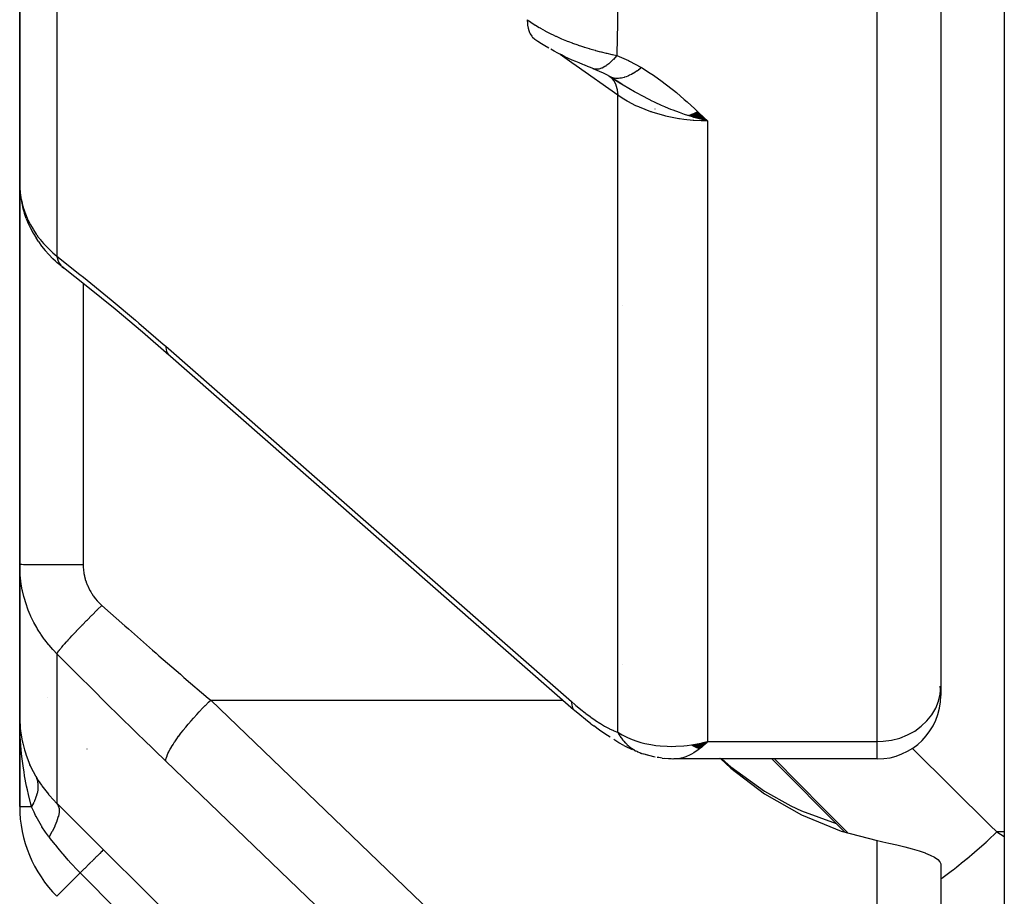
# Model space of a CAD drawing. Units: millimetres. Extents: x -336 to 528, y -375 to 375.
# Drawn here: x 397 to 412, y -99 to -85 of the extents above; entities that cross this region are included whole.
import ezdxf

# ---------------------------------------------------------------- set-up
doc = ezdxf.new("R2010")
doc.units = ezdxf.units.MM
doc.linetypes.add('DASHED', pattern=[9.652, 8.128, -1.524])
doc.layers.add('nevidi', color=4, linetype='DASHED')

msp = doc.modelspace()

# ---------------------------------------------------------------- linework, layer by layer
at = {"color": 2}
for p, q in [((412, -31), (412, -105)), ((412, -31), (412, -105)), ((411, -68.931), (411, -95.701)), ((411, -68.931), (411, -95.701)), ((396.5, -79.156), (396.5, -87.777)), ((396.5, -87.777), (396.5, -79.156)), ((405.778, -86.089), (405.979, -86.208)), ((405.793, -86.097), (405.961, -86.201)), ((405.797, -86.1), (405.802, -86.103)), ((405.836, -86.114), (405.835, -86.113)), ((405.837, -86.114), (405.836, -86.114)), ((406.5, -86.604), (406.5, -86.605)), ((407.022, -86.704), (407.328, -86.793)), ((407.029, -86.702), (407.328, -86.793)), ((407.035, -86.7), (407.328, -86.793)), ((407.042, -86.697), (407.328, -86.793)), ((407.049, -86.695), (407.328, -86.793)), ((407.056, -86.692), (407.328, -86.793)), ((407.063, -86.69), (407.328, -86.793)), ((407.069, -86.687), (407.328, -86.793)), ((407.076, -86.685), (407.328, -86.793)), ((407.083, -86.682), (407.328, -86.793)), ((407.09, -86.679), (407.328, -86.793)), ((407.097, -86.676), (407.328, -86.793)), ((407.103, -86.673), (407.328, -86.793)), ((407.11, -86.671), (407.328, -86.793)), ((407.117, -86.668), (407.328, -86.793)), ((407.124, -86.665), (407.328, -86.793)), ((407.131, -86.661), (407.328, -86.793)), ((407.138, -86.658), (407.328, -86.793)), ((407.144, -86.655), (407.328, -86.793)), ((407.151, -86.652), (407.328, -86.793)), ((407.158, -86.648), (407.328, -86.793)), ((407.165, -86.645), (407.328, -86.793)), ((396.5, -93.772), (396.5, -87.777)), ((396.5, -87.777), (396.5, -93.772)), ((396.602, -88.326), (396.576, -88.252)), ((396.795, -88.693), (396.757, -88.634)), ((397.066, -89.001), (397.023, -88.962)), ((397.066, -89.001), (397.092, -89.024)), ((397.133, -89.06), (397.092, -89.024)), ((397.133, -89.06), (397.15, -89.074)), ((397.162, -89.083), (397.193, -89.108)), ((405.986, -89.705), (405.985, -89.705)), ((398.833, -90.461), (405.22, -96.057)), ((398.833, -90.461), (398.849, -90.478)), ((396.5, -93.772), (396.5, -96.164)), ((396.5, -96.164), (396.5, -93.772)), ((405.986, -95.345), (405.985, -95.344)), ((405.985, -95.344), (405.986, -95.344)), ((411, -95.754), (411, -95.69)), ((411, -95.701), (411, -95.838)), ((411, -95.701), (411, -95.838)), ((396.5, -96.164), (396.5, -97.586)), ((396.5, -97.586), (396.5, -96.164)), ((405.492, -96.283), (405.538, -96.318)), ((407.096, -96.626), (407.328, -96.564)), ((407.101, -96.629), (407.328, -96.564)), ((407.106, -96.632), (407.328, -96.564)), ((407.111, -96.635), (407.328, -96.564)), ((407.116, -96.638), (407.328, -96.564)), ((407.121, -96.641), (407.328, -96.564)), ((407.126, -96.643), (407.328, -96.564)), ((407.132, -96.646), (407.328, -96.564)), ((407.137, -96.649), (407.328, -96.564)), ((407.142, -96.651), (407.328, -96.564)), ((407.147, -96.654), (407.328, -96.564)), ((407.152, -96.656), (407.328, -96.564)), ((407.157, -96.659), (407.328, -96.564)), ((407.162, -96.661), (407.328, -96.564)), ((407.168, -96.664), (407.328, -96.564)), ((407.173, -96.666), (407.328, -96.564)), ((407.178, -96.668), (407.328, -96.564)), ((407.183, -96.67), (407.328, -96.564)), ((407.188, -96.672), (407.328, -96.564)), ((407.194, -96.675), (407.328, -96.564)), ((407.199, -96.677), (407.328, -96.564)), ((407.261, -96.581), (407.328, -96.564)), ((406.012, -96.624), (406.073, -96.655)), ((406.149, -96.692), (406.073, -96.655)), ((406.23, -96.724), (406.22, -96.72)), ((407.08, -96.617), (407.167, -96.599)), ((407.085, -96.62), (407.221, -96.589)), ((407.09, -96.623), (407.229, -96.589)), ((407.229, -96.587), (407.261, -96.58)), ((406.323, -96.759), (406.478, -96.798)), ((406.356, -96.767), (406.505, -96.806)), ((406.616, -96.824), (406.754, -96.832)), ((406.644, -96.825), (406.776, -96.835)), ((406.72, -96.83), (406.797, -96.837)), ((410, -96.838), (406.826, -96.838)), ((406.835, -96.838), (406.826, -96.838)), ((407.518, -96.822), (407.517, -96.822)), ((407.536, -96.822), (407.537, -96.822)), ((409.485, -97.985), (408.338, -96.838)), ((396.667, -96.945), (396.661, -96.93)), ((410.999, -98.49), (410.999, -102.313))]:
    msp.add_line(p, q, dxfattribs=at)
for points in [[(404.828, -85.645), (404.769, -85.611), (404.712, -85.576), (404.656, -85.54), (404.612, -85.509)], [(405.419, -85.924), (405.364, -85.902), (405.309, -85.88), (405.253, -85.857), (405.196, -85.833), (405.139, -85.807), (405.083, -85.781), (405.027, -85.754), (404.971, -85.725), (404.916, -85.696), (404.861, -85.665)], [(405.472, -85.944), (405.419, -85.924), (405.395, -85.914)], [(405.524, -85.967), (405.487, -85.952), (405.441, -85.933)], [(405.524, -85.967), (405.685, -86.037), (405.837, -86.114)], [(405.788, -86.095), (405.787, -86.094), (405.779, -86.09), (405.778, -86.089)], [(407.328, -86.793), (407.114, -86.736), (407.094, -86.73), (407.017, -86.706)], [(396.5, -87.777), (396.501, -87.836), (396.502, -87.848)], [(396.509, -87.922), (396.518, -88.005), (396.532, -88.088), (396.551, -88.17), (396.576, -88.252)], [(396.602, -88.326), (396.633, -88.405), (396.669, -88.483), (396.711, -88.56), (396.757, -88.634)], [(396.795, -88.693), (396.845, -88.763), (396.9, -88.831), (396.959, -88.897), (397.023, -88.962)], [(398.849, -90.478), (398.434, -90.12), (398.003, -89.758), (397.573, -89.408), (397.162, -89.083)], [(405.22, -96.057), (405.233, -96.071), (405.236, -96.074)], [(405.492, -96.283), (405.405, -96.215), (405.317, -96.143), (405.236, -96.074)], [(396.5, -96.164), (396.5, -96.201), (396.51, -96.359)], [(396.507, -96.459), (396.505, -96.401), (396.501, -96.211)], [(405.795, -96.497), (405.711, -96.443), (405.625, -96.383), (405.538, -96.318)], [(406.012, -96.624), (405.933, -96.582), (405.851, -96.532)], [(407.328, -96.564), (407.305, -96.587), (407.236, -96.65), (407.202, -96.678)], [(406.278, -96.744), (406.285, -96.747), (406.289, -96.748), (406.291, -96.749), (406.321, -96.758), (406.323, -96.759)], [(406.345, -96.764), (406.353, -96.766), (406.354, -96.767)], [(406.616, -96.824), (406.588, -96.821), (406.56, -96.817), (406.533, -96.812)], [(406.835, -96.838), (406.819, -96.838), (406.797, -96.837)], [(407.535, -96.838), (407.695, -96.985), (408.227, -97.388), (408.809, -97.719), (409.433, -97.972), (410, -98.123)], [(407.555, -96.838), (407.695, -96.962), (408.226, -97.344), (408.642, -97.574), (408.809, -97.652), (409.354, -97.854)], [(410, -98.123), (410.047, -98.133), (410.087, -98.142), (410.18, -98.162), (410.31, -98.191), (410.435, -98.222), (410.551, -98.253), (410.658, -98.285), (410.753, -98.317), (410.759, -98.319), (410.834, -98.35), (410.9, -98.384), (410.903, -98.386), (410.951, -98.419), (410.984, -98.455), (410.999, -98.49)]]:
    msp.add_lwpolyline(points, dxfattribs=at)
for centre, radius, start, end in [((410, -95.838), 1, 4.8298, 8.4494), ((399.5, -91), 5.5, 242.2791, 242.294), ((410, -95.838), 1, 270, 360), ((398.5, -97.586), 2, 180, 225)]:
    msp.add_arc(centre, radius, start, end, dxfattribs=at)
at = {"layer": 'nevidi', "color": 7, "linetype": 'Continuous'}
for p, q in [((410, -96.564), (410, -69.437)), ((397.086, -80.176), (397.086, -88.924)), ((405.914, -96.418), (405.914, -86.386)), ((407.328, -86.793), (407.328, -96.564)), ((397.5, -89.35), (397.5, -93.778)), ((397.086, -95.18), (397.086, -97.537)), ((399.507, -95.912), (405.055, -95.912)), ((407.261, -96.58), (407.328, -96.564)), ((407.328, -96.564), (410, -96.564)), ((410, -96.838), (410, -96.564)), ((396.749, -97.103), (396.753, -97.112)), ((396.5, -97.586), (396.508, -97.586)), ((396.509, -97.586), (396.687, -97.586)), ((412, -97.987), (411.884, -97.987)), ((411.884, -97.987), (412, -98.057)), ((410, -102.047), (410, -98.123)), ((397.086, -99), (397.453, -98.633))]:
    msp.add_line(p, q, dxfattribs=at)
for points in [[(405.914, -84.74), (405.911, -85.219), (405.911, -85.253), (405.901, -85.739), (405.901, -85.762)], [(404.49, -85.198), (404.541, -85.234), (404.548, -85.239), (404.614, -85.282), (404.622, -85.287), (404.622, -85.287), (404.677, -85.32), (404.691, -85.328), (404.699, -85.333), (404.77, -85.373), (404.778, -85.377), (404.841, -85.41), (404.852, -85.415), (404.86, -85.419), (404.899, -85.438), (404.936, -85.456), (404.944, -85.46), (405.021, -85.494), (405.029, -85.498), (405.083, -85.52), (405.108, -85.53), (405.116, -85.534), (405.138, -85.542), (405.196, -85.564), (405.205, -85.567), (405.286, -85.596), (405.294, -85.599), (405.345, -85.616), (405.376, -85.626), (405.385, -85.629), (405.39, -85.631), (405.467, -85.654), (405.475, -85.656), (405.557, -85.679), (405.565, -85.682), (405.623, -85.697), (405.646, -85.703), (405.652, -85.705), (405.654, -85.705), (405.734, -85.725), (405.743, -85.727), (405.821, -85.745), (405.83, -85.747), (405.901, -85.762)], [(404.49, -85.198), (404.49, -85.2), (404.492, -85.258), (404.494, -85.273), (404.495, -85.282), (404.505, -85.334), (404.509, -85.347), (404.511, -85.355), (404.528, -85.401), (404.533, -85.412), (404.537, -85.419), (404.561, -85.457), (404.568, -85.466), (404.572, -85.472), (404.603, -85.502), (404.612, -85.509)], [(405.914, -86.386), (405.259, -85.923), (405.194, -85.876), (405.007, -85.744)], [(405.901, -85.762), (405.895, -85.768), (405.846, -85.823), (405.845, -85.825), (405.833, -85.836), (405.785, -85.882), (405.784, -85.883), (405.773, -85.892), (405.726, -85.927), (405.725, -85.928), (405.714, -85.935), (405.669, -85.959), (405.668, -85.959), (405.658, -85.963), (405.617, -85.976), (405.615, -85.976), (405.606, -85.978), (405.568, -85.979), (405.567, -85.979), (405.559, -85.978), (405.525, -85.967), (405.524, -85.967)], [(405.901, -85.762), (406.082, -85.842), (406.102, -85.851), (406.276, -85.945), (406.29, -85.953)], [(406.29, -85.953), (406.27, -85.969), (406.268, -85.97), (406.242, -85.99), (406.24, -85.991), (406.224, -86.002), (406.223, -86.003), (406.213, -86.01), (406.212, -86.011), (406.185, -86.028), (406.184, -86.029), (406.157, -86.044), (406.156, -86.045), (406.153, -86.047), (406.151, -86.048), (406.13, -86.06), (406.128, -86.061), (406.102, -86.073), (406.101, -86.074), (406.083, -86.082), (406.081, -86.083), (406.075, -86.085), (406.074, -86.086), (406.049, -86.096), (406.047, -86.096), (406.023, -86.105), (406.021, -86.105), (406.015, -86.107), (406.014, -86.107), (405.997, -86.112), (405.995, -86.112), (405.972, -86.117), (405.97, -86.117), (405.951, -86.12), (405.95, -86.12), (405.947, -86.121), (405.946, -86.121), (405.924, -86.123), (405.922, -86.123), (405.9, -86.123), (405.899, -86.123), (405.892, -86.123), (405.89, -86.123), (405.878, -86.122), (405.877, -86.122), (405.856, -86.119), (405.855, -86.118), (405.837, -86.114)], [(406.29, -85.953), (406.427, -86.04), (406.475, -86.072), (406.615, -86.171), (406.662, -86.206), (406.792, -86.309), (406.838, -86.347), (406.962, -86.453), (407.007, -86.493), (407.127, -86.602), (407.17, -86.643), (407.287, -86.753), (407.328, -86.793)], [(405.797, -86.099), (405.796, -86.099), (405.788, -86.095)], [(405.81, -86.11), (405.849, -86.155), (405.849, -86.156), (405.853, -86.16), (405.854, -86.162), (405.883, -86.219), (405.884, -86.222), (405.886, -86.227), (405.886, -86.228), (405.905, -86.295), (405.906, -86.301), (405.907, -86.306), (405.907, -86.307), (405.914, -86.382), (405.914, -86.386)], [(405.835, -86.113), (405.816, -86.107), (405.815, -86.107)], [(407.017, -86.706), (406.965, -86.689), (406.885, -86.661), (406.789, -86.625), (406.753, -86.611), (406.716, -86.596), (406.657, -86.571), (406.605, -86.549), (406.504, -86.502), (406.436, -86.469), (406.428, -86.465), (406.279, -86.389), (406.24, -86.367), (406.199, -86.344), (406.18, -86.333), (406.001, -86.228), (405.991, -86.222), (405.968, -86.208), (405.948, -86.195), (405.836, -86.124)], [(407.328, -86.793), (407.229, -86.791), (407.115, -86.785), (407.103, -86.784), (406.957, -86.769), (406.889, -86.759), (406.877, -86.757), (406.691, -86.721), (406.67, -86.715), (406.658, -86.713), (406.458, -86.654), (406.447, -86.651), (406.438, -86.648), (406.257, -86.577), (406.247, -86.572), (406.202, -86.552), (406.072, -86.485), (406.062, -86.479), (405.986, -86.434), (405.914, -86.386)], [(396.502, -87.848), (396.508, -87.921), (396.509, -87.932), (396.519, -87.996), (396.52, -88.005)], [(396.522, -88.017), (396.538, -88.089), (396.541, -88.1), (396.561, -88.172), (396.565, -88.184), (396.575, -88.213), (396.59, -88.255), (396.595, -88.267), (396.625, -88.337), (396.63, -88.349), (396.665, -88.418), (396.667, -88.422), (396.671, -88.429), (396.71, -88.497), (396.717, -88.508), (396.76, -88.574), (396.768, -88.585), (396.793, -88.62), (396.815, -88.649), (396.824, -88.659), (396.876, -88.722), (396.885, -88.732), (396.942, -88.792), (396.951, -88.802), (396.952, -88.803), (397.012, -88.86), (397.022, -88.87), (397.086, -88.924)], [(397.086, -88.924), (397.447, -89.208), (397.503, -89.253), (397.883, -89.561), (397.94, -89.607), (398.321, -89.927), (398.378, -89.975), (398.76, -90.305), (398.8, -90.339)], [(397.086, -88.924), (397.086, -88.926), (397.098, -88.977), (397.099, -88.979), (397.1, -88.982), (397.102, -88.986), (397.122, -89.03), (397.125, -89.035), (397.126, -89.037), (397.126, -89.038), (397.153, -89.073)], [(397.159, -89.08), (397.16, -89.081), (397.162, -89.083)], [(398.8, -90.339), (401.993, -93.137), (405.187, -95.935)], [(398.8, -90.339), (398.8, -90.362), (398.804, -90.392), (398.804, -90.394), (398.81, -90.418), (398.82, -90.441), (398.821, -90.443), (398.833, -90.461)], [(396.5, -93.772), (396.5, -93.772), (396.506, -93.772), (396.508, -93.773), (396.509, -93.773), (396.526, -93.773), (396.531, -93.773), (396.536, -93.773), (396.562, -93.774), (396.569, -93.774), (396.58, -93.774), (396.611, -93.775), (396.621, -93.775), (396.641, -93.775), (396.675, -93.775), (396.686, -93.775), (396.717, -93.776), (396.751, -93.776), (396.764, -93.776), (396.807, -93.776), (396.838, -93.776), (396.853, -93.776), (396.91, -93.777), (396.935, -93.777), (396.952, -93.777), (397.024, -93.777), (397.041, -93.777), (397.059, -93.777), (397.145, -93.777), (397.154, -93.777), (397.173, -93.778), (397.272, -93.778), (397.274, -93.778), (397.292, -93.778), (397.394, -93.778), (397.406, -93.778), (397.414, -93.778), (397.5, -93.778)], [(397.086, -95.18), (397.033, -95.125), (397.023, -95.114), (396.962, -95.045), (396.952, -95.033), (396.952, -95.033), (396.895, -94.961), (396.886, -94.949), (396.833, -94.874), (396.825, -94.861), (396.793, -94.812), (396.776, -94.783), (396.769, -94.77), (396.724, -94.69), (396.717, -94.676), (396.677, -94.593), (396.671, -94.58), (396.667, -94.57), (396.636, -94.495), (396.63, -94.481), (396.6, -94.395), (396.595, -94.381), (396.575, -94.313), (396.569, -94.294), (396.566, -94.28), (396.544, -94.191), (396.541, -94.177), (396.525, -94.087), (396.523, -94.073), (396.519, -94.045), (396.511, -93.982), (396.51, -93.967), (396.503, -93.876), (396.502, -93.861), (396.5, -93.772)], [(397.5, -93.778), (397.501, -93.812), (397.501, -93.819), (397.504, -93.861), (397.505, -93.867), (397.51, -93.909), (397.511, -93.915), (397.519, -93.956), (397.521, -93.963), (397.531, -94.003), (397.533, -94.01), (397.545, -94.05), (397.548, -94.056), (397.563, -94.095), (397.565, -94.102), (397.583, -94.14), (397.586, -94.147), (397.605, -94.185), (397.609, -94.191), (397.619, -94.208), (397.631, -94.227), (397.634, -94.233), (397.658, -94.269), (397.662, -94.275), (397.689, -94.309), (397.693, -94.314), (397.721, -94.347), (397.726, -94.353), (397.756, -94.384), (397.761, -94.389), (397.793, -94.419)], [(397.086, -95.18), (397.095, -95.164), (397.098, -95.16), (397.1, -95.158), (397.101, -95.156), (397.117, -95.134), (397.121, -95.129), (397.126, -95.123), (397.127, -95.121), (397.147, -95.097), (397.153, -95.09), (397.162, -95.079), (397.164, -95.077), (397.185, -95.051), (397.192, -95.043), (397.207, -95.026), (397.209, -95.024), (397.231, -94.999), (397.239, -94.99), (397.261, -94.966), (397.264, -94.963), (397.285, -94.94), (397.294, -94.93), (397.323, -94.898), (397.326, -94.895), (397.344, -94.876), (397.354, -94.865), (397.392, -94.825), (397.396, -94.821), (397.41, -94.807), (397.421, -94.795), (397.467, -94.746), (397.471, -94.743), (397.48, -94.733), (397.492, -94.721), (397.547, -94.664), (397.551, -94.66), (397.554, -94.657), (397.566, -94.645), (397.631, -94.579), (397.631, -94.579), (397.635, -94.576), (397.644, -94.566), (397.711, -94.5), (397.717, -94.494), (397.721, -94.49), (397.724, -94.487), (397.791, -94.421), (397.793, -94.419)], [(397.793, -94.419), (398.154, -94.741), (398.211, -94.79), (398.591, -95.125), (398.648, -95.174), (398.693, -95.214), (399.03, -95.505), (399.086, -95.553), (399.469, -95.88), (399.507, -95.912)], [(398.8, -96.873), (398.436, -96.521), (398.379, -96.466), (397.997, -96.092), (397.941, -96.036), (397.56, -95.657), (397.503, -95.601), (397.123, -95.218), (397.086, -95.18)], [(410, -96.564), (410.094, -96.56), (410.226, -96.541), (410.355, -96.508), (410.477, -96.459), (410.59, -96.398), (410.693, -96.323), (410.783, -96.238), (410.859, -96.142), (410.92, -96.039), (410.964, -95.93), (410.991, -95.816), (411, -95.701)], [(398.8, -96.873), (398.8, -96.859), (398.803, -96.838), (398.804, -96.836), (398.81, -96.812), (398.819, -96.786), (398.82, -96.783), (398.833, -96.754), (398.848, -96.723), (398.849, -96.72), (398.868, -96.685), (398.888, -96.65), (398.89, -96.647), (398.914, -96.608), (398.939, -96.569), (398.942, -96.566), (398.972, -96.522), (399.001, -96.481), (399.004, -96.477), (399.039, -96.431), (399.072, -96.388), (399.075, -96.384), (399.114, -96.336), (399.151, -96.292), (399.155, -96.287), (399.197, -96.238), (399.236, -96.193), (399.24, -96.189), (399.286, -96.138), (399.327, -96.094), (399.33, -96.09), (399.378, -96.04), (399.42, -95.998), (399.424, -95.994), (399.473, -95.945), (399.507, -95.912)], [(399.507, -95.912), (402.7, -98.98), (405.894, -102.047)], [(405.187, -95.935), (405.247, -95.987), (405.257, -95.996), (405.326, -96.052), (405.336, -96.06), (405.403, -96.113), (405.413, -96.121), (405.481, -96.171), (405.491, -96.178), (405.557, -96.225), (405.567, -96.231), (405.633, -96.274), (405.642, -96.28), (405.706, -96.319), (405.716, -96.324), (405.778, -96.358), (405.787, -96.362), (405.847, -96.391), (405.855, -96.395), (405.913, -96.418), (405.914, -96.418)], [(405.187, -95.935), (405.187, -95.958), (405.19, -95.982), (405.191, -95.988), (405.197, -96.014), (405.205, -96.033), (405.207, -96.038), (405.22, -96.057)], [(396.51, -96.359), (396.514, -96.397), (396.519, -96.431), (396.54, -96.553), (396.548, -96.59), (396.575, -96.692), (396.59, -96.743), (396.602, -96.779), (396.661, -96.93), (396.667, -96.942), (396.677, -96.965), (396.749, -97.103)], [(396.687, -97.586), (396.676, -97.548), (396.637, -97.395), (396.621, -97.323), (396.609, -97.268), (396.578, -97.103), (396.568, -97.04), (396.559, -96.984), (396.535, -96.798), (396.53, -96.752), (396.525, -96.696), (396.509, -96.483), (396.507, -96.459)], [(405.914, -96.418), (405.986, -96.46), (406.056, -96.494), (406.115, -96.52), (406.202, -96.552), (406.28, -96.576), (406.342, -96.592), (406.438, -96.611), (406.516, -96.623), (406.581, -96.631), (406.691, -96.638), (406.761, -96.639), (406.827, -96.638), (406.957, -96.629), (407.01, -96.624), (407.076, -96.615), (407.229, -96.587)], [(405.914, -96.418), (405.926, -96.44), (405.927, -96.442), (405.945, -96.471), (405.947, -96.473), (405.948, -96.475), (405.953, -96.482), (405.965, -96.501), (405.967, -96.503), (405.987, -96.529), (405.988, -96.531), (405.992, -96.536), (405.997, -96.542), (406.01, -96.557), (406.011, -96.558), (406.033, -96.583), (406.035, -96.584), (406.041, -96.591), (406.047, -96.596), (406.058, -96.607), (406.06, -96.609), (406.084, -96.63), (406.086, -96.632), (406.094, -96.639), (406.1, -96.644), (406.111, -96.652), (406.112, -96.653), (406.138, -96.672), (406.14, -96.673), (406.152, -96.681), (406.158, -96.685), (406.167, -96.691), (406.169, -96.692), (406.196, -96.707), (406.198, -96.708), (406.213, -96.716), (406.22, -96.72), (406.227, -96.723), (406.229, -96.724), (406.258, -96.736), (406.26, -96.737), (406.278, -96.744)], [(407.202, -96.678), (407.18, -96.696), (407.111, -96.743), (407.078, -96.763), (407.057, -96.775), (406.988, -96.806), (406.955, -96.817), (406.938, -96.822), (406.867, -96.836)], [(410.551, -96.67), (410.561, -96.68), (411.78, -97.884), (411.884, -97.987)], [(405.187, -103.008), (401.993, -99.94), (398.8, -96.873)], [(409.53, -97.997), (409.31, -97.776), (409.146, -97.611), (408.381, -96.838)], [(396.757, -97.12), (396.758, -97.121), (396.766, -97.143), (396.767, -97.144), (396.769, -97.15), (396.769, -97.151), (396.774, -97.166), (396.774, -97.168), (396.78, -97.191), (396.78, -97.192), (396.782, -97.205), (396.782, -97.207), (396.784, -97.216), (396.784, -97.218), (396.786, -97.242), (396.786, -97.244), (396.787, -97.264), (396.787, -97.266), (396.787, -97.269), (396.787, -97.271), (396.786, -97.296), (396.786, -97.298), (396.783, -97.324), (396.783, -97.326), (396.783, -97.328), (396.779, -97.353), (396.778, -97.354), (396.773, -97.381), (396.772, -97.383), (396.77, -97.39), (396.77, -97.392), (396.765, -97.41), (396.764, -97.412), (396.756, -97.44), (396.755, -97.441), (396.75, -97.456), (396.749, -97.458), (396.744, -97.47), (396.744, -97.471), (396.732, -97.499), (396.731, -97.501), (396.721, -97.524), (396.719, -97.526), (396.718, -97.529), (396.717, -97.531), (396.702, -97.56), (396.701, -97.561), (396.687, -97.586)], [(396.749, -97.103), (396.754, -97.111), (396.793, -97.177), (396.842, -97.25), (396.851, -97.263), (396.952, -97.393), (396.956, -97.398), (396.967, -97.411), (397.086, -97.537)], [(396.962, -98.063), (396.955, -98.054), (396.907, -97.989), (396.851, -97.904), (396.848, -97.898), (396.843, -97.89), (396.778, -97.778), (396.758, -97.741), (396.751, -97.727), (396.726, -97.674), (396.688, -97.59), (396.687, -97.586)], [(397.086, -97.537), (397.106, -97.57), (397.107, -97.571), (397.107, -97.573), (397.119, -97.617), (397.119, -97.618), (397.119, -97.621), (397.12, -97.673), (397.119, -97.675), (397.119, -97.678), (397.109, -97.739), (397.109, -97.741), (397.108, -97.744), (397.087, -97.812), (397.087, -97.815), (397.085, -97.818), (397.055, -97.892), (397.053, -97.895), (397.052, -97.899), (397.012, -97.978), (397.01, -97.981), (397.008, -97.985), (396.962, -98.063)], [(397.086, -97.537), (397.094, -97.545), (397.262, -97.71), (397.278, -97.726), (397.448, -97.895), (397.465, -97.911), (397.638, -98.083), (397.654, -98.099), (397.821, -98.266)], [(397.453, -98.633), (397.447, -98.626), (397.402, -98.58), (397.319, -98.492), (397.307, -98.479), (397.262, -98.43), (397.188, -98.343), (397.177, -98.331), (397.125, -98.269), (397.104, -98.243), (397.068, -98.197), (397.058, -98.185), (396.986, -98.094), (396.962, -98.063)], [(410.999, -98.723), (411.03, -98.702), (411.036, -98.697), (411.1, -98.651), (411.103, -98.649), (411.186, -98.587), (411.193, -98.581), (411.248, -98.539), (411.251, -98.536), (411.354, -98.454), (411.361, -98.448), (411.405, -98.412), (411.408, -98.409), (411.53, -98.306), (411.538, -98.299), (411.568, -98.273), (411.572, -98.27), (411.713, -98.145), (411.72, -98.138), (411.736, -98.124), (411.739, -98.121), (411.884, -97.987)], [(397.821, -98.266), (397.814, -98.273), (397.813, -98.273), (397.811, -98.275), (397.794, -98.292), (397.793, -98.294), (397.79, -98.297), (397.762, -98.324), (397.761, -98.326), (397.756, -98.33), (397.719, -98.367), (397.717, -98.369), (397.711, -98.375), (397.665, -98.421), (397.663, -98.423), (397.655, -98.431), (397.601, -98.484), (397.599, -98.487), (397.59, -98.496), (397.529, -98.557), (397.526, -98.56), (397.517, -98.569), (397.453, -98.633)], [(397.821, -98.266), (398.484, -98.929), (398.548, -98.993), (399.236, -99.681), (399.3, -99.746), (399.987, -100.434), (400.052, -100.498), (400.739, -101.187), (400.805, -101.252), (401.491, -101.939), (401.557, -102.004), (402.243, -102.692), (402.309, -102.757), (402.995, -103.444), (403.059, -103.508), (403.747, -104.197), (403.811, -104.261), (404.499, -104.949), (404.563, -105.013), (405.251, -105.702), (405.315, -105.766), (405.914, -106.365)], [(405.153, -106.335), (404.885, -106.067), (404.821, -106.003), (404.133, -105.315), (404.069, -105.251), (403.381, -104.562), (403.317, -104.498), (402.629, -103.81), (402.565, -103.746), (401.877, -103.058), (401.813, -102.993), (401.125, -102.305), (401.061, -102.241), (400.373, -101.553), (400.308, -101.489), (399.62, -100.801), (399.556, -100.736), (398.868, -100.048), (398.804, -99.984), (398.116, -99.296), (398.052, -99.232), (397.453, -98.633)]]:
    msp.add_lwpolyline(points, dxfattribs=at)
msp.add_arc((399.5, -91), 6, 251.1056, 251.1412, dxfattribs=at)

doc.saveas('drawing.dxf')
